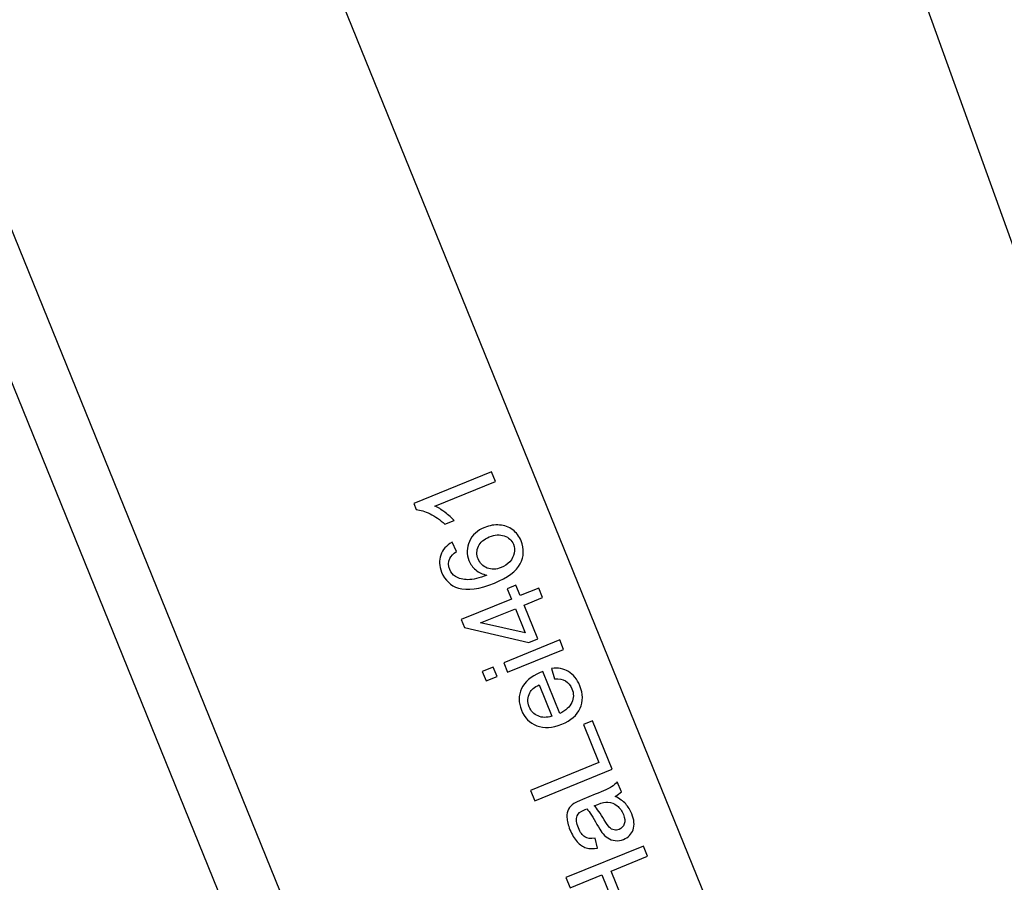
# Model space of a CAD drawing. Extents: x -0.82 to 0.87, y -1.62 to 1.63.
# Drawn here: x -0.58 to -0.52, y -1 to -0.95 of the extents above; entities that cross this region are included whole.
import ezdxf
from ezdxf.lldxf.tags import DXFTag

# ---------------------------------------------------------------- set-up
doc = ezdxf.new("R2010")
doc.units = 0
doc.header["$MEASUREMENT"] = 0
doc.layers.add('EBENE_1', color=7, linetype='CONTINUOUS')
tags = doc.linetypes.add('NEW_LINE17', pattern=[0.5, 0.2, -0.3]).pattern_tags.tags
tags[6:7] = [DXFTag(74, 4), DXFTag(75, 0), DXFTag(340, '0'), DXFTag(46, 1.0), DXFTag(50, 0.0), DXFTag(44, 0.0), DXFTag(45, 0.0)]
tags[4:5] = [DXFTag(74, 4), DXFTag(75, 0), DXFTag(340, '0'), DXFTag(46, 1.0), DXFTag(50, 0.0), DXFTag(44, 0.0), DXFTag(45, 0.0)]

msp = doc.modelspace()

# ---------------------------------------------------------------- linework, layer by layer
at = {"layer": 'EBENE_1', "color": 114}
msp.add_open_spline([(-0.736947, 1.572046), (-0.736947, 1.572046), (0.763053, 1.572046), (0.763053, 1.572046), (0.763053, 1.572046), (0.763053, 1.572046), (0.763053, -1.020368), (0.763053, -1.020368), (0.763053, -1.020368), (0.763053, -1.020368), (0.463053, -1.020368), (0.463053, -1.020368), (0.463053, -1.020368), (0.463053, -1.020368), (0.463053, -1.620368), (0.463053, -1.620368), (0.463053, -1.620368), (0.463053, -1.620368), (-0.736947, -1.620368), (-0.736947, -1.620368), (-0.736947, -1.620368), (-0.736947, -1.620368), (-0.736947, -1.020368), (-0.736947, -1.020368), (-0.736947, -1.020368), (-0.736947, -1.020368), (-0.736947, 1.572046), (-0.736947, 1.572046)], degree=3, knots=[0, 0, 0, 0, 0.125, 0.125, 0.125, 0.125, 0.25, 0.25, 0.25, 0.25, 0.375, 0.375, 0.375, 0.375, 0.5, 0.5, 0.5, 0.5, 0.625, 0.625, 0.625, 0.625, 0.75, 0.75, 0.75, 0.75, 1, 1, 1, 1], dxfattribs=at)
at = {"layer": 'EBENE_1', "color": 240, "linetype": 'NEW_LINE17'}
msp.add_open_spline([(-0.140688, -1.369086), (-0.140688, -1.369086), (-0.266928, -1.333031), (-0.266928, -1.333031), (-0.266928, -1.333031), (-0.266928, -1.333031), (-0.393928, -1.252598), (-0.393928, -1.252598), (-0.393928, -1.252598), (-0.393928, -1.252598), (-0.484584, -1.121649), (-0.484584, -1.121649), (-0.484584, -1.121649), (-0.484584, -1.121649), (-0.520928, -0.966848), (-0.520928, -0.966848), (-0.520928, -0.966848), (-0.520928, -0.966848), (-0.559028, -0.861015), (-0.559028, -0.861015), (-0.559028, -0.861015), (-0.559028, -0.861015), (-0.557365, -0.598938), (-0.557365, -0.598938), (-0.557365, -0.598938), (-0.557365, -0.598938), (-0.520928, -0.230248), (-0.520928, -0.230248), (-0.520928, -0.230248), (-0.520928, -0.230248), (-0.510018, 0.021823), (-0.510018, 0.021823), (-0.510018, 0.021823), (-0.510018, 0.021823), (-0.520933, 0.225088), (-0.520933, 0.225088), (-0.520933, 0.225088), (-0.520933, 0.225088), (-0.561145, 0.453435), (-0.561145, 0.453435), (-0.561145, 0.453435), (-0.561145, 0.453435), (-0.609828, 0.739185), (-0.609828, 0.739185), (-0.609828, 0.739185), (-0.609828, 0.739185), (-0.598688, 1.243038), (-0.598688, 1.243038), (-0.598688, 1.243038), (-0.598688, 1.243038), (-0.552678, 1.386885), (-0.552678, 1.386885), (-0.552678, 1.386885), (-0.552678, 1.386885), (-0.455311, 1.439802), (-0.455311, 1.439802), (-0.455311, 1.439802), (-0.455311, 1.439802), (-0.326195, 1.410168), (-0.326195, 1.410168), (-0.326195, 1.410168), (-0.326195, 1.410168), (-0.258462, 1.283168), (-0.258462, 1.283168), (-0.258462, 1.283168), (-0.258462, 1.283168), (-0.283861, 1.041869), (-0.283861, 1.041869), (-0.283861, 1.041869), (-0.283861, 1.041869), (-0.347361, 0.819619), (-0.347361, 0.819619), (-0.347361, 0.819619), (-0.347361, 0.819619), (-0.478595, 0.743418), (-0.478595, 0.743418), (-0.478595, 0.743418), (-0.478595, 0.743418), (-0.383345, 0.533868), (-0.383345, 0.533868), (-0.383345, 0.533868), (-0.383345, 0.533868), (-0.476466, -0.263869), (-0.476466, -0.263869), (-0.476466, -0.263869), (-0.476466, -0.263869), (-0.360082, -0.307436), (-0.360082, -0.307436), (-0.360082, -0.307436), (-0.360082, -0.307436), (-0.402395, -0.628181), (-0.402395, -0.628181), (-0.402395, -0.628181), (-0.402395, -0.628181), (-0.391811, -0.793281), (-0.391811, -0.793281), (-0.391811, -0.793281), (-0.391811, -0.793281), (-0.323957, -1.008476), (-0.323957, -1.008476), (-0.323957, -1.008476), (-0.323957, -1.008476), (-0.196585, -1.160631), (-0.196585, -1.160631), (-0.196585, -1.160631), (-0.196585, -1.160631), (-0.048911, -1.218731), (-0.048911, -1.218731), (-0.048911, -1.218731), (-0.048911, -1.218731), (0.103488, -1.195448), (0.103488, -1.195448), (0.103488, -1.195448), (0.103488, -1.195448), (0.266472, -1.062098), (0.266472, -1.062098), (0.266472, -1.062098), (0.266472, -1.062098), (0.481316, -0.816515), (0.481316, -0.816515)], degree=3, knots=[0, 0, 0, 0, 0.032258, 0.032258, 0.032258, 0.032258, 0.064516, 0.064516, 0.064516, 0.064516, 0.096774, 0.096774, 0.096774, 0.096774, 0.129032, 0.129032, 0.129032, 0.129032, 0.16129, 0.16129, 0.16129, 0.16129, 0.193548, 0.193548, 0.193548, 0.193548, 0.225806, 0.225806, 0.225806, 0.225806, 0.258065, 0.258065, 0.258065, 0.258065, 0.290323, 0.290323, 0.290323, 0.290323, 0.322581, 0.322581, 0.322581, 0.322581, 0.354839, 0.354839, 0.354839, 0.354839, 0.387097, 0.387097, 0.387097, 0.387097, 0.419355, 0.419355, 0.419355, 0.419355, 0.451613, 0.451613, 0.451613, 0.451613, 0.483871, 0.483871, 0.483871, 0.483871, 0.516129, 0.516129, 0.516129, 0.516129, 0.548387, 0.548387, 0.548387, 0.548387, 0.580645, 0.580645, 0.580645, 0.580645, 0.612903, 0.612903, 0.612903, 0.612903, 0.645161, 0.645161, 0.645161, 0.645161, 0.677419, 0.677419, 0.677419, 0.677419, 0.709677, 0.709677, 0.709677, 0.709677, 0.741935, 0.741935, 0.741935, 0.741935, 0.774194, 0.774194, 0.774194, 0.774194, 0.806452, 0.806452, 0.806452, 0.806452, 0.83871, 0.83871, 0.83871, 0.83871, 0.870968, 0.870968, 0.870968, 0.870968, 0.903226, 0.903226, 0.903226, 0.903226, 0.935484, 0.935484, 0.935484, 0.935484, 1, 1, 1, 1], dxfattribs=at)
at = {"layer": 'EBENE_1'}
for points in [[(-0.540609, -1.001507), (-0.540609, -1.001507), (-0.574475, -0.918122), (-0.574475, -0.918122)], [(-0.562188, -1.010296), (-0.562188, -1.010296), (-0.596062, -0.926889), (-0.596062, -0.926889)], [(-0.565337, -1.011579), (-0.565337, -1.011579), (-0.599213, -0.928169), (-0.599213, -0.928169)]]:
    msp.add_open_spline(points, degree=3, dxfattribs=at)
for points, knots in [([(-0.553865, -0.974924), (-0.553865, -0.974924), (-0.553636, -0.975489), (-0.553636, -0.975489), (-0.553636, -0.975489), (-0.553636, -0.975489), (-0.557239, -0.976952), (-0.557239, -0.976952), (-0.557239, -0.976952), (-0.557054, -0.977036), (-0.556852, -0.977161), (-0.556632, -0.977329), (-0.556632, -0.977329), (-0.556412, -0.977499), (-0.556234, -0.977657), (-0.556098, -0.977807), (-0.556098, -0.977807), (-0.556098, -0.977807), (-0.556644, -0.978029), (-0.556644, -0.978029), (-0.556644, -0.978029), (-0.556922, -0.977773), (-0.557214, -0.977569), (-0.557522, -0.977418), (-0.557522, -0.977418), (-0.55783, -0.977269), (-0.558103, -0.977183), (-0.558343, -0.977166), (-0.558343, -0.977166), (-0.558343, -0.977166), (-0.55849, -0.976802), (-0.55849, -0.976802), (-0.55849, -0.976802), (-0.55849, -0.976802), (-0.553865, -0.974924), (-0.553865, -0.974924)], [0, 0, 0, 0, 0.1, 0.1, 0.1, 0.1, 0.2, 0.2, 0.2, 0.2, 0.3, 0.3, 0.3, 0.3, 0.4, 0.4, 0.4, 0.4, 0.5, 0.5, 0.5, 0.5, 0.6, 0.6, 0.6, 0.6, 0.7, 0.7, 0.7, 0.7, 0.8, 0.8, 0.8, 0.8, 1, 1, 1, 1]), ([(-0.556216, -0.97911), (-0.556216, -0.97911), (-0.555944, -0.979654), (-0.555944, -0.979654), (-0.555944, -0.979654), (-0.556146, -0.979795), (-0.556279, -0.979931), (-0.556341, -0.980064), (-0.556341, -0.980064), (-0.556441, -0.980283), (-0.556444, -0.980505), (-0.556353, -0.980729), (-0.556353, -0.980729), (-0.55628, -0.980909), (-0.556166, -0.981046), (-0.55601, -0.981141), (-0.55601, -0.981141), (-0.555808, -0.981267), (-0.555561, -0.98133), (-0.55527, -0.981332), (-0.55527, -0.981332), (-0.55498, -0.981333), (-0.554603, -0.981242), (-0.55414, -0.981059), (-0.55414, -0.981059), (-0.554403, -0.981007), (-0.554625, -0.980904), (-0.554806, -0.980747), (-0.554806, -0.980747), (-0.554985, -0.980592), (-0.555119, -0.980405), (-0.555207, -0.98019), (-0.555207, -0.98019), (-0.55536, -0.979812), (-0.555352, -0.979435), (-0.555182, -0.979058), (-0.555182, -0.979058), (-0.555012, -0.97868), (-0.554708, -0.978402), (-0.554268, -0.978223), (-0.554268, -0.978223), (-0.553979, -0.978105), (-0.553685, -0.97806), (-0.553385, -0.978083), (-0.553385, -0.978083), (-0.553087, -0.978107), (-0.552827, -0.978201), (-0.552606, -0.978365), (-0.552606, -0.978365), (-0.552386, -0.978529), (-0.552221, -0.978749), (-0.552108, -0.979026), (-0.552108, -0.979026), (-0.551917, -0.979498), (-0.551933, -0.979952), (-0.55216, -0.98039), (-0.55216, -0.98039), (-0.552385, -0.980829), (-0.552897, -0.981209), (-0.553692, -0.981532), (-0.553692, -0.981532), (-0.554582, -0.981893), (-0.555296, -0.981992), (-0.555834, -0.981827), (-0.555834, -0.981827), (-0.556302, -0.981684), (-0.556635, -0.981369), (-0.556833, -0.980882), (-0.556833, -0.980882), (-0.55698, -0.980521), (-0.556999, -0.980183), (-0.556889, -0.979868), (-0.556889, -0.979868), (-0.55678, -0.979554), (-0.556556, -0.979302), (-0.556216, -0.97911)], [0, 0, 0, 0, 0.05, 0.05, 0.05, 0.05, 0.1, 0.1, 0.1, 0.1, 0.15, 0.15, 0.15, 0.15, 0.2, 0.2, 0.2, 0.2, 0.25, 0.25, 0.25, 0.25, 0.3, 0.3, 0.3, 0.3, 0.35, 0.35, 0.35, 0.35, 0.4, 0.4, 0.4, 0.4, 0.45, 0.45, 0.45, 0.45, 0.5, 0.5, 0.5, 0.5, 0.55, 0.55, 0.55, 0.55, 0.6, 0.6, 0.6, 0.6, 0.65, 0.65, 0.65, 0.65, 0.7, 0.7, 0.7, 0.7, 0.75, 0.75, 0.75, 0.75, 0.8, 0.8, 0.8, 0.8, 0.85, 0.85, 0.85, 0.85, 0.9, 0.9, 0.9, 0.9, 1, 1, 1, 1]), ([(-0.553294, -0.980613), (-0.553099, -0.980534), (-0.552929, -0.980416), (-0.552784, -0.980261), (-0.552784, -0.980261), (-0.55264, -0.980106), (-0.552552, -0.979936), (-0.552519, -0.97975), (-0.552519, -0.97975), (-0.552486, -0.979563), (-0.552502, -0.979387), (-0.552569, -0.979224), (-0.552569, -0.979224), (-0.552666, -0.978985), (-0.552845, -0.978819), (-0.553108, -0.978726), (-0.553108, -0.978726), (-0.553371, -0.978633), (-0.553667, -0.978653), (-0.553998, -0.978788), (-0.553998, -0.978788), (-0.554316, -0.978917), (-0.554532, -0.979104), (-0.554647, -0.979348), (-0.554647, -0.979348), (-0.554762, -0.979591), (-0.554766, -0.979842), (-0.554662, -0.980099), (-0.554662, -0.980099), (-0.554558, -0.980355), (-0.554378, -0.980535), (-0.554123, -0.980639), (-0.554123, -0.980639), (-0.553867, -0.980742), (-0.553591, -0.980734), (-0.553294, -0.980613)], [0, 0, 0, 0, 0.1, 0.1, 0.1, 0.1, 0.2, 0.2, 0.2, 0.2, 0.3, 0.3, 0.3, 0.3, 0.4, 0.4, 0.4, 0.4, 0.5, 0.5, 0.5, 0.5, 0.6, 0.6, 0.6, 0.6, 0.7, 0.7, 0.7, 0.7, 0.8, 0.8, 0.8, 0.8, 1, 1, 1, 1]), ([(-0.55083, -0.982398), (-0.55083, -0.982398), (-0.551932, -0.982846), (-0.551932, -0.982846), (-0.551932, -0.982846), (-0.551932, -0.982846), (-0.551121, -0.984843), (-0.551121, -0.984843), (-0.551121, -0.984843), (-0.551121, -0.984843), (-0.55164, -0.985054), (-0.55164, -0.985054), (-0.55164, -0.985054), (-0.55164, -0.985054), (-0.555478, -0.984164), (-0.555478, -0.984164), (-0.555478, -0.984164), (-0.555478, -0.984164), (-0.555665, -0.983702), (-0.555665, -0.983702), (-0.555665, -0.983702), (-0.555665, -0.983702), (-0.552681, -0.98249), (-0.552681, -0.98249), (-0.552681, -0.98249), (-0.552681, -0.98249), (-0.552934, -0.981868), (-0.552934, -0.981868), (-0.552934, -0.981868), (-0.552934, -0.981868), (-0.552415, -0.981658), (-0.552415, -0.981658), (-0.552415, -0.981658), (-0.552415, -0.981658), (-0.552162, -0.982279), (-0.552162, -0.982279), (-0.552162, -0.982279), (-0.552162, -0.982279), (-0.55106, -0.981832), (-0.55106, -0.981832), (-0.55106, -0.981832), (-0.55106, -0.981832), (-0.55083, -0.982398), (-0.55083, -0.982398)], [0, 0, 0, 0, 0.083333, 0.083333, 0.083333, 0.083333, 0.166667, 0.166667, 0.166667, 0.166667, 0.25, 0.25, 0.25, 0.25, 0.333333, 0.333333, 0.333333, 0.333333, 0.416667, 0.416667, 0.416667, 0.416667, 0.5, 0.5, 0.5, 0.5, 0.583333, 0.583333, 0.583333, 0.583333, 0.666667, 0.666667, 0.666667, 0.666667, 0.75, 0.75, 0.75, 0.75, 0.833333, 0.833333, 0.833333, 0.833333, 1, 1, 1, 1]), ([(-0.552451, -0.983056), (-0.552451, -0.983056), (-0.554527, -0.9839), (-0.554527, -0.9839), (-0.554527, -0.9839), (-0.554527, -0.9839), (-0.551866, -0.984498), (-0.551866, -0.984498), (-0.551866, -0.984498), (-0.551866, -0.984498), (-0.552451, -0.983056), (-0.552451, -0.983056)], [0, 0, 0, 0, 0.25, 0.25, 0.25, 0.25, 0.5, 0.5, 0.5, 0.5, 1, 1, 1, 1]), ([(-0.549578, -0.98548), (-0.549578, -0.98548), (-0.552914, -0.986835), (-0.552914, -0.986835), (-0.552914, -0.986835), (-0.552914, -0.986835), (-0.553144, -0.986269), (-0.553144, -0.986269), (-0.553144, -0.986269), (-0.553144, -0.986269), (-0.549808, -0.984914), (-0.549808, -0.984914), (-0.549808, -0.984914), (-0.549808, -0.984914), (-0.549578, -0.98548), (-0.549578, -0.98548)], [0, 0, 0, 0, 0.2, 0.2, 0.2, 0.2, 0.4, 0.4, 0.4, 0.4, 0.6, 0.6, 0.6, 0.6, 1, 1, 1, 1]), ([(-0.553533, -0.987086), (-0.553533, -0.987086), (-0.554184, -0.987351), (-0.554184, -0.987351), (-0.554184, -0.987351), (-0.554184, -0.987351), (-0.554414, -0.986784), (-0.554414, -0.986784), (-0.554414, -0.986784), (-0.554414, -0.986784), (-0.553763, -0.98652), (-0.553763, -0.98652), (-0.553763, -0.98652), (-0.553763, -0.98652), (-0.553533, -0.987086), (-0.553533, -0.987086)], [0, 0, 0, 0, 0.2, 0.2, 0.2, 0.2, 0.4, 0.4, 0.4, 0.4, 0.6, 0.6, 0.6, 0.6, 1, 1, 1, 1]), ([(-0.550126, -0.987214), (-0.550126, -0.987214), (-0.550291, -0.9866), (-0.550291, -0.9866), (-0.550291, -0.9866), (-0.549912, -0.986553), (-0.549578, -0.986616), (-0.549288, -0.986788), (-0.549288, -0.986788), (-0.548999, -0.986962), (-0.548775, -0.987242), (-0.548618, -0.987629), (-0.548618, -0.987629), (-0.548419, -0.988117), (-0.548412, -0.988565), (-0.548597, -0.988973), (-0.548597, -0.988973), (-0.548781, -0.989381), (-0.549144, -0.989695), (-0.549687, -0.989915), (-0.549687, -0.989915), (-0.550249, -0.990143), (-0.550743, -0.990175), (-0.55117, -0.990013), (-0.55117, -0.990013), (-0.551597, -0.989849), (-0.551905, -0.989538), (-0.552092, -0.989077), (-0.552092, -0.989077), (-0.552273, -0.988631), (-0.552269, -0.988204), (-0.55208, -0.987799), (-0.55208, -0.987799), (-0.551892, -0.987393), (-0.551521, -0.987077), (-0.550971, -0.986854), (-0.550971, -0.986854), (-0.550937, -0.98684), (-0.550886, -0.98682), (-0.550819, -0.986796), (-0.550819, -0.986796), (-0.550819, -0.986796), (-0.549809, -0.989283), (-0.549809, -0.989283), (-0.549809, -0.989283), (-0.54945, -0.989114), (-0.549211, -0.988896), (-0.549093, -0.988631), (-0.549093, -0.988631), (-0.548974, -0.988365), (-0.54897, -0.988094), (-0.549083, -0.987815), (-0.549083, -0.987815), (-0.549167, -0.987608), (-0.549294, -0.987453), (-0.549463, -0.987351), (-0.549463, -0.987351), (-0.549631, -0.987248), (-0.549852, -0.987202), (-0.550126, -0.987214)], [0, 0, 0, 0, 0.0625, 0.0625, 0.0625, 0.0625, 0.125, 0.125, 0.125, 0.125, 0.1875, 0.1875, 0.1875, 0.1875, 0.25, 0.25, 0.25, 0.25, 0.3125, 0.3125, 0.3125, 0.3125, 0.375, 0.375, 0.375, 0.375, 0.4375, 0.4375, 0.4375, 0.4375, 0.5, 0.5, 0.5, 0.5, 0.5625, 0.5625, 0.5625, 0.5625, 0.625, 0.625, 0.625, 0.625, 0.6875, 0.6875, 0.6875, 0.6875, 0.75, 0.75, 0.75, 0.75, 0.8125, 0.8125, 0.8125, 0.8125, 0.875, 0.875, 0.875, 0.875, 1, 1, 1, 1]), ([(-0.550287, -0.989441), (-0.550287, -0.989441), (-0.551043, -0.987579), (-0.551043, -0.987579), (-0.551043, -0.987579), (-0.551313, -0.987717), (-0.551495, -0.987875), (-0.551587, -0.988048), (-0.551587, -0.988048), (-0.551731, -0.988317), (-0.551746, -0.988595), (-0.551629, -0.988881), (-0.551629, -0.988881), (-0.551524, -0.989141), (-0.551348, -0.989324), (-0.551103, -0.989431), (-0.551103, -0.989431), (-0.550857, -0.989537), (-0.550585, -0.98954), (-0.550287, -0.989441)], [0, 0, 0, 0, 0.166667, 0.166667, 0.166667, 0.166667, 0.333333, 0.333333, 0.333333, 0.333333, 0.5, 0.5, 0.5, 0.5, 0.666667, 0.666667, 0.666667, 0.666667, 1, 1, 1, 1]), ([(-0.546689, -0.992592), (-0.546689, -0.992592), (-0.551295, -0.994463), (-0.551295, -0.994463), (-0.551295, -0.994463), (-0.551295, -0.994463), (-0.551543, -0.993853), (-0.551543, -0.993853), (-0.551543, -0.993853), (-0.551543, -0.993853), (-0.547481, -0.992203), (-0.547481, -0.992203), (-0.547481, -0.992203), (-0.547481, -0.992203), (-0.548402, -0.989935), (-0.548402, -0.989935), (-0.548402, -0.989935), (-0.548402, -0.989935), (-0.547858, -0.989714), (-0.547858, -0.989714), (-0.547858, -0.989714), (-0.547858, -0.989714), (-0.546689, -0.992592), (-0.546689, -0.992592)], [0, 0, 0, 0, 0.142857, 0.142857, 0.142857, 0.142857, 0.285714, 0.285714, 0.285714, 0.285714, 0.428571, 0.428571, 0.428571, 0.428571, 0.571429, 0.571429, 0.571429, 0.571429, 0.714286, 0.714286, 0.714286, 0.714286, 1, 1, 1, 1]), ([(-0.546513, -0.994207), (-0.54625, -0.994345), (-0.546042, -0.994496), (-0.54589, -0.994659), (-0.54589, -0.994659), (-0.545738, -0.994823), (-0.545617, -0.995017), (-0.545527, -0.995239), (-0.545527, -0.995239), (-0.545378, -0.995605), (-0.545353, -0.995922), (-0.545452, -0.996193), (-0.545452, -0.996193), (-0.545551, -0.996462), (-0.545741, -0.996653), (-0.546019, -0.996766), (-0.546019, -0.996766), (-0.546183, -0.996833), (-0.546347, -0.996857), (-0.546512, -0.996837), (-0.546512, -0.996837), (-0.546677, -0.996818), (-0.546825, -0.996764), (-0.546956, -0.996677), (-0.546956, -0.996677), (-0.547086, -0.996589), (-0.547203, -0.996479), (-0.547307, -0.996345), (-0.547307, -0.996345), (-0.54738, -0.996246), (-0.547477, -0.996091), (-0.547595, -0.995877), (-0.547595, -0.995877), (-0.547835, -0.995443), (-0.548037, -0.995132), (-0.5482, -0.994948), (-0.5482, -0.994948), (-0.548278, -0.994977), (-0.548328, -0.994996), (-0.548348, -0.995004), (-0.548348, -0.995004), (-0.548579, -0.995098), (-0.54872, -0.995217), (-0.54877, -0.995363), (-0.54877, -0.995363), (-0.54884, -0.995559), (-0.548816, -0.9958), (-0.548701, -0.996084), (-0.548701, -0.996084), (-0.548593, -0.99635), (-0.548467, -0.996527), (-0.548322, -0.996617), (-0.548322, -0.996617), (-0.548177, -0.996706), (-0.547974, -0.996732), (-0.547712, -0.996697), (-0.547712, -0.996697), (-0.547712, -0.996697), (-0.547564, -0.99728), (-0.547564, -0.99728), (-0.547564, -0.99728), (-0.54782, -0.997325), (-0.548046, -0.997321), (-0.548237, -0.997265), (-0.548237, -0.997265), (-0.54843, -0.997209), (-0.54861, -0.997088), (-0.548777, -0.996902), (-0.548777, -0.996902), (-0.548944, -0.996716), (-0.549086, -0.99648), (-0.549202, -0.996193), (-0.549202, -0.996193), (-0.549318, -0.995907), (-0.549377, -0.995663), (-0.549383, -0.995458), (-0.549383, -0.995458), (-0.549388, -0.995252), (-0.549358, -0.995088), (-0.54929, -0.994962), (-0.54929, -0.994962), (-0.549222, -0.994837), (-0.549118, -0.994727), (-0.548976, -0.99463), (-0.548976, -0.99463), (-0.548887, -0.994572), (-0.548717, -0.994492), (-0.548467, -0.99439), (-0.548467, -0.99439), (-0.548467, -0.99439), (-0.547713, -0.994084), (-0.547713, -0.994084), (-0.547713, -0.994084), (-0.547186, -0.99387), (-0.546859, -0.993723), (-0.54673, -0.993642), (-0.54673, -0.993642), (-0.5466, -0.993562), (-0.546486, -0.993459), (-0.546387, -0.993337), (-0.546387, -0.993337), (-0.546387, -0.993337), (-0.546147, -0.993928), (-0.546147, -0.993928), (-0.546147, -0.993928), (-0.546241, -0.994033), (-0.546362, -0.994127), (-0.546513, -0.994207)], [0, 0, 0, 0, 0.035714, 0.035714, 0.035714, 0.035714, 0.071429, 0.071429, 0.071429, 0.071429, 0.107143, 0.107143, 0.107143, 0.107143, 0.142857, 0.142857, 0.142857, 0.142857, 0.178571, 0.178571, 0.178571, 0.178571, 0.214286, 0.214286, 0.214286, 0.214286, 0.25, 0.25, 0.25, 0.25, 0.285714, 0.285714, 0.285714, 0.285714, 0.321429, 0.321429, 0.321429, 0.321429, 0.357143, 0.357143, 0.357143, 0.357143, 0.392857, 0.392857, 0.392857, 0.392857, 0.428571, 0.428571, 0.428571, 0.428571, 0.464286, 0.464286, 0.464286, 0.464286, 0.5, 0.5, 0.5, 0.5, 0.535714, 0.535714, 0.535714, 0.535714, 0.571429, 0.571429, 0.571429, 0.571429, 0.607143, 0.607143, 0.607143, 0.607143, 0.642857, 0.642857, 0.642857, 0.642857, 0.678571, 0.678571, 0.678571, 0.678571, 0.714286, 0.714286, 0.714286, 0.714286, 0.75, 0.75, 0.75, 0.75, 0.785714, 0.785714, 0.785714, 0.785714, 0.821429, 0.821429, 0.821429, 0.821429, 0.857143, 0.857143, 0.857143, 0.857143, 0.892857, 0.892857, 0.892857, 0.892857, 0.928571, 0.928571, 0.928571, 0.928571, 1, 1, 1, 1]), ([(-0.547757, -0.994768), (-0.547589, -0.994939), (-0.547393, -0.995218), (-0.547168, -0.995604), (-0.547168, -0.995604), (-0.54704, -0.995823), (-0.546936, -0.995973), (-0.546855, -0.996051), (-0.546855, -0.996051), (-0.546774, -0.996131), (-0.546682, -0.996181), (-0.54658, -0.9962), (-0.54658, -0.9962), (-0.546478, -0.99622), (-0.546378, -0.99621), (-0.54628, -0.99617), (-0.54628, -0.99617), (-0.546128, -0.996109), (-0.546026, -0.996), (-0.545972, -0.995845), (-0.545972, -0.995845), (-0.545918, -0.995691), (-0.545936, -0.995503), (-0.546025, -0.995283), (-0.546025, -0.995283), (-0.546114, -0.995066), (-0.546239, -0.994891), (-0.546404, -0.99476), (-0.546404, -0.99476), (-0.546568, -0.994629), (-0.54675, -0.994557), (-0.546947, -0.994545), (-0.546947, -0.994545), (-0.547099, -0.994536), (-0.5473, -0.994582), (-0.547549, -0.994683), (-0.547549, -0.994683), (-0.547549, -0.994683), (-0.547757, -0.994768), (-0.547757, -0.994768)], [0, 0, 0, 0, 0.090909, 0.090909, 0.090909, 0.090909, 0.181818, 0.181818, 0.181818, 0.181818, 0.272727, 0.272727, 0.272727, 0.272727, 0.363636, 0.363636, 0.363636, 0.363636, 0.454545, 0.454545, 0.454545, 0.454545, 0.545455, 0.545455, 0.545455, 0.545455, 0.636364, 0.636364, 0.636364, 0.636364, 0.727273, 0.727273, 0.727273, 0.727273, 0.818182, 0.818182, 0.818182, 0.818182, 1, 1, 1, 1]), ([(-0.543367, -1.000773), (-0.543367, -1.000773), (-0.547972, -1.002644), (-0.547972, -1.002644), (-0.547972, -1.002644), (-0.547972, -1.002644), (-0.54822, -1.002034), (-0.54822, -1.002034), (-0.54822, -1.002034), (-0.54822, -1.002034), (-0.546329, -1.001265), (-0.546329, -1.001265), (-0.546329, -1.001265), (-0.546329, -1.001265), (-0.547301, -0.998872), (-0.547301, -0.998872), (-0.547301, -0.998872), (-0.547301, -0.998872), (-0.549192, -0.99964), (-0.549192, -0.99964), (-0.549192, -0.99964), (-0.549192, -0.99964), (-0.54944, -0.99903), (-0.54944, -0.99903), (-0.54944, -0.99903), (-0.54944, -0.99903), (-0.544834, -0.99716), (-0.544834, -0.99716), (-0.544834, -0.99716), (-0.544834, -0.99716), (-0.544587, -0.99777), (-0.544587, -0.99777), (-0.544587, -0.99777), (-0.544587, -0.99777), (-0.546757, -0.998651), (-0.546757, -0.998651), (-0.546757, -0.998651), (-0.546757, -0.998651), (-0.545785, -1.001045), (-0.545785, -1.001045), (-0.545785, -1.001045), (-0.545785, -1.001045), (-0.543615, -1.000163), (-0.543615, -1.000163), (-0.543615, -1.000163), (-0.543615, -1.000163), (-0.543367, -1.000773), (-0.543367, -1.000773)], [0, 0, 0, 0, 0.076923, 0.076923, 0.076923, 0.076923, 0.153846, 0.153846, 0.153846, 0.153846, 0.230769, 0.230769, 0.230769, 0.230769, 0.307692, 0.307692, 0.307692, 0.307692, 0.384615, 0.384615, 0.384615, 0.384615, 0.461538, 0.461538, 0.461538, 0.461538, 0.538462, 0.538462, 0.538462, 0.538462, 0.615385, 0.615385, 0.615385, 0.615385, 0.692308, 0.692308, 0.692308, 0.692308, 0.769231, 0.769231, 0.769231, 0.769231, 0.846154, 0.846154, 0.846154, 0.846154, 1, 1, 1, 1])]:
    msp.add_open_spline(points, degree=3, knots=knots, dxfattribs=at)

doc.saveas('drawing.dxf')
